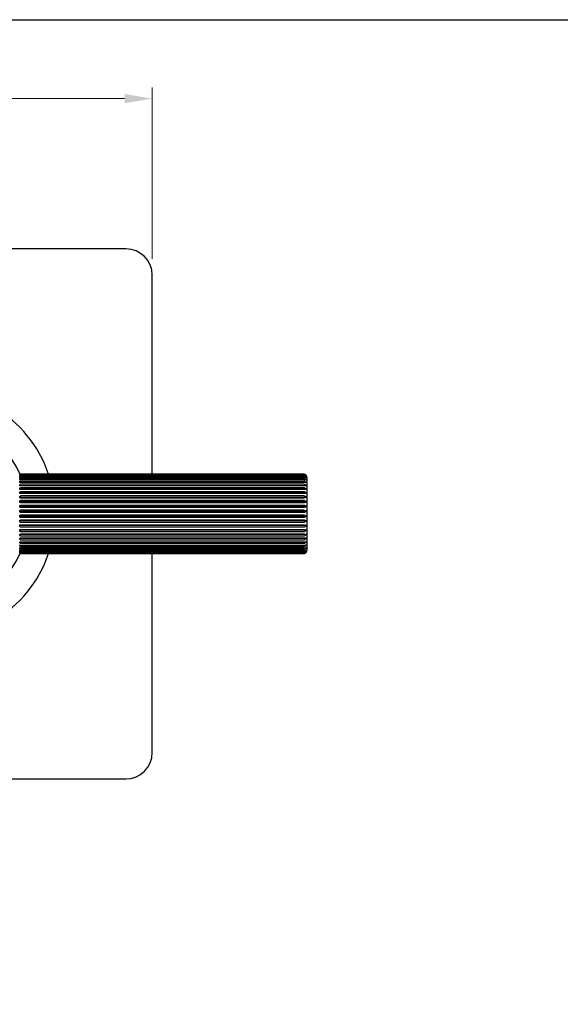
# Model space of a CAD drawing. Units: millimetres. Extents: x 20 to 722, y 20 to 505.
# Drawn here: x 357 to 479, y 282 to 505 of the extents above; entities that cross this region are included whole.
import ezdxf

# ---------------------------------------------------------------- set-up
doc = ezdxf.new("R2010")
doc.units = ezdxf.units.MM
doc.header["$LTSCALE"] = 2.5
doc.layers.add('Dimension (ISO)', color=7, linetype='Continuous', lineweight=18, true_color=0x00003f)
doc.layers.add('Visible (ISO)', color=7, linetype='Continuous', lineweight=25, true_color=0x00003f)
doc.layers.add('Sketch Geometry (ANSI)', color=7, linetype='Continuous', lineweight=25)
doc.styles.add('Samuel Heath (ISO)', font='tahoma.ttf')
doc.dimstyles.new('Samuel Heath (ISO)', dxfattribs={"dimscale": 2.5, "dimtxt": 3, "dimasz": 2.5, "dimexe": 1, "dimexo": 1.5, "dimgap": 0.762, "dimtad": 0, "dimtih": 1, "dimtoh": 1, "dimrnd": 1e-08, "dimzin": 0, "dimdsep": 46, "dimtxsty": 'Samuel Heath (ISO)', "dimcen": 0.09, "dimdle": 10, "dimclrd": 256, "dimclre": 256, "dimclrt": 256, "dimazin": 0, "dimtfac": 1, "dimtmove": 0, "dimatfit": 3, "dimfxl": 1, "dimtolj": 1, "dimtzin": 0, "dimlwd": 15, "dimlwe": 15, "dimarcsym": 0})

# ---------------------------------------------------------------- blocks, each defined once
blk = doc.blocks.new('Borders Default Border')
at = {"layer": 'Sketch Geometry (ANSI)', "flags": 128}
blk.add_lwpolyline([(8, 8), (8, 202), (289, 202), (289, 8), (8, 8)], dxfattribs=at)
blk = doc.blocks.new('*D6')
at = {"layer": 'Defpoints', "color": 0, "transparency": 16777216}
for p in [(386.64, 487.13), (126.64, 447.13), (386.64, 447.13)]:
    blk.add_point(p, dxfattribs=at)
at = {"layer": 'Dimension (ISO)', "color": 176, "lineweight": 15, "true_color": 0x000080, "transparency": 16777216}
for p, q in [((126.64, 450.88), (126.64, 489.63)), ((386.64, 450.88), (386.64, 489.63)), ((132.89, 487.13), (236.77, 487.13)), ((380.39, 487.13), (276.5, 487.13))]:
    blk.add_line(p, q, dxfattribs=at)
at = {"layer": 'Dimension (ISO)', "color": 176, "true_color": 0x000080, "transparency": 16777216}
for points in [[(132.89, 488.18), (132.89, 486.09), (126.64, 487.13)], [(380.39, 488.18), (380.39, 486.09), (386.64, 487.13)]]:
    blk.add_solid(points, dxfattribs=at)
at = {"layer": 'Dimension (ISO)', "color": 176, "lineweight": 18, "true_color": 0x000080, "transparency": 16777216, "char_height": 7.5, "attachment_point": 2, "style": 'Samuel Heath (ISO)'}
for s, insert in [('\\A1; 260.00', (256.64, 496.85)), ('\\A1;[10 1/4]', (256.64, 485.23))]:
    blk.add_mtext(s, dxfattribs=dict(at, insert=insert))

msp = doc.modelspace()

# ---------------------------------------------------------------- linework, layer by layer
at = {"layer": 'Visible (ISO)'}
for p, q in [((380.637, 453.134), (132.637, 453.134)), ((386.637, 402.13), (386.637, 447.134)), ((420.837, 402.13), (356.937, 402.13)), ((356.937, 402.097), (420.837, 402.097)), ((420.837, 402.025), (356.937, 402.025)), ((356.937, 401.925), (420.837, 401.925)), ((420.837, 401.78), (356.937, 401.78)), ((356.937, 401.614), (420.837, 401.614)), ((420.837, 401.399), (356.937, 401.399)), ((421.637, 401.334), (421.637, 384.934)), ((356.937, 401.17), (420.837, 401.17)), ((420.837, 400.887), (356.937, 400.887)), ((356.937, 400.599), (420.837, 400.599)), ((420.837, 400.253), (356.937, 400.253)), ((356.937, 399.91), (420.837, 399.91)), ((420.837, 399.507), (356.937, 399.507)), ((356.937, 399.114), (420.837, 399.114)), ((421.462, 398.697), (356.637, 398.697)), ((421.462, 397.815), (356.637, 397.815)), ((421.462, 396.859), (356.637, 396.859)), ((420.837, 398.66), (356.937, 398.66)), ((356.937, 398.224), (420.837, 398.224)), ((420.837, 397.726), (356.937, 397.726)), ((356.937, 397.253), (420.837, 397.253)), ((421.462, 395.844), (356.637, 395.844)), ((421.462, 394.787), (356.637, 394.787)), ((420.837, 396.72), (356.937, 396.72)), ((356.937, 396.218), (420.837, 396.218)), ((420.837, 395.657), (356.937, 395.657)), ((356.937, 395.134), (420.837, 395.134)), ((420.837, 394.554), (356.937, 394.554)), ((421.462, 393.703), (356.637, 393.703)), ((421.462, 392.611), (356.637, 392.611)), ((356.937, 394.018), (420.837, 394.018)), ((420.837, 393.429), (356.937, 393.429)), ((356.937, 392.889), (420.837, 392.889)), ((420.837, 392.299), (356.937, 392.299)), ((421.462, 391.526), (356.637, 391.526)), ((421.462, 390.467), (356.637, 390.467)), ((356.937, 391.763), (420.837, 391.763)), ((420.837, 391.183), (356.937, 391.183)), ((356.937, 390.659), (420.837, 390.659)), ((420.837, 390.097), (356.937, 390.097)), ((421.462, 389.45), (356.637, 389.45)), ((421.462, 388.492), (356.637, 388.492)), ((356.937, 389.594), (420.837, 389.594)), ((420.837, 389.059), (356.937, 389.059)), ((356.937, 388.585), (420.837, 388.585)), ((420.837, 388.086), (356.937, 388.086)), ((421.462, 387.606), (356.637, 387.606)), ((356.937, 387.647), (420.837, 387.647)), ((420.837, 387.192), (356.937, 387.192)), ((356.937, 386.796), (420.837, 386.796)), ((420.837, 386.391), (356.937, 386.391)), ((356.937, 386.046), (420.837, 386.046)), ((420.837, 385.697), (356.937, 385.697)), ((356.937, 385.406), (420.837, 385.406)), ((420.837, 385.121), (356.937, 385.121)), ((356.937, 384.889), (420.837, 384.889)), ((420.837, 384.67), (356.937, 384.67)), ((356.937, 384.502), (420.837, 384.502)), ((420.837, 384.353), (356.937, 384.353)), ((356.937, 384.251), (420.837, 384.251)), ((420.837, 384.175), (356.937, 384.175)), ((356.937, 384.14), (420.837, 384.14)), ((420.837, 384.138), (356.937, 384.138)), ((386.637, 339.134), (386.637, 384.138)), ((132.637, 333.134), (380.637, 333.134))]:
    msp.add_line(p, q, dxfattribs=at)
for centre, radius, start, end in [((380.637, 447.134), 6, 0, 90), ((336.637, 393.134), 28, 18.74059, 341.25941), ((336.637, 393.134), 22, 23.9411, 336.0589), ((356.937, 401.834), 0.3, 175.53819, 180), ((420.837, 401.334), 0.8, 0, 40.85697), ((356.937, 384.434), 0.3, 180, 184.46181), ((420.837, 384.934), 0.8, 319.14303, 0), ((380.637, 339.134), 6, 270, 0)]:
    msp.add_arc(centre, radius, start, end, dxfattribs=at)
for points, knots in [([(356.637, 401.768), (356.637, 401.814), (356.648, 401.868), (356.682, 401.947), (356.709, 401.987), (356.764, 402.04), (356.8, 402.064), (356.865, 402.09), (356.904, 402.097), (356.937, 402.097)], [-0.053597235, -0.053597235, -0.053597235, -0.053597235, -0.036245935, -0.036245935, -0.021773762, -0.021773762, -0.009971588, -0.009971588, 0, 0, 0, 0]), ([(356.937, 402.025), (356.904, 402.025), (356.865, 402.019), (356.8, 401.999), (356.764, 401.98), (356.709, 401.939), (356.682, 401.907), (356.648, 401.846), (356.637, 401.804), (356.637, 401.768)], [0, 0, 0, 0, 0.009984552, 0.009984552, 0.021778095, 0.021778095, 0.036205494, 0.036205494, 0.053465992, 0.053465992, 0.053465992, 0.053465992]), ([(356.637, 401.566), (356.637, 401.616), (356.648, 401.675), (356.682, 401.761), (356.709, 401.805), (356.764, 401.863), (356.8, 401.889), (356.865, 401.917), (356.904, 401.925), (356.937, 401.925)], [-0.053597235, -0.053597235, -0.053597235, -0.053597235, -0.036245935, -0.036245935, -0.021773762, -0.021773762, -0.009971588, -0.009971588, 0, 0, 0, 0]), ([(356.937, 401.78), (356.904, 401.78), (356.865, 401.775), (356.8, 401.759), (356.764, 401.743), (356.709, 401.708), (356.682, 401.682), (356.648, 401.631), (356.637, 401.596), (356.637, 401.566)], [0, 0, 0, 0, 0.009984552, 0.009984552, 0.021778095, 0.021778095, 0.036205494, 0.036205494, 0.053465992, 0.053465992, 0.053465992, 0.053465992]), ([(356.637, 401.231), (356.637, 401.284), (356.648, 401.347), (356.682, 401.439), (356.709, 401.486), (356.764, 401.548), (356.8, 401.576), (356.865, 401.606), (356.904, 401.614), (356.937, 401.614)], [-0.053597235, -0.053597235, -0.053597235, -0.053597235, -0.036245935, -0.036245935, -0.021773762, -0.021773762, -0.009971588, -0.009971588, 0, 0, 0, 0]), ([(356.937, 401.399), (356.904, 401.399), (356.865, 401.395), (356.8, 401.382), (356.764, 401.37), (356.709, 401.343), (356.682, 401.322), (356.648, 401.282), (356.637, 401.254), (356.637, 401.231)], [0, 0, 0, 0, 0.009984552, 0.009984552, 0.021778095, 0.021778095, 0.036205494, 0.036205494, 0.053465992, 0.053465992, 0.053465992, 0.053465992]), ([(356.937, 402.13), (356.904, 402.13), (356.865, 402.123), (356.8, 402.1), (356.764, 402.078), (356.709, 402.03), (356.682, 401.994), (356.651, 401.93), (356.641, 401.892), (356.638, 401.857)], [0, 0, 0, 0, 0.009984552, 0.009984552, 0.021778095, 0.021778095, 0.036205494, 0.036205494, 0.050272252, 0.050272252, 0.050272252, 0.050272252]), ([(421.442, 401.857), (421.417, 401.886), (421.39, 401.913), (421.296, 401.994), (421.201, 402.051), (421.028, 402.112), (420.925, 402.13), (420.837, 402.13)], [-0.070870217, -0.070870217, -0.070870217, -0.070870217, -0.057667075, -0.057667075, -0.026447765, -0.026447765, 0, 0, 0, 0]), ([(420.837, 402.097), (420.925, 402.097), (421.028, 402.077), (421.2, 402.01), (421.296, 401.947), (421.397, 401.849), (421.432, 401.81), (421.462, 401.768)], [0, 0, 0, 0, 0.026410147, 0.026410147, 0.057647598, 0.057647598, 0.074489511, 0.074489511, 0.074489511, 0.074489511]), ([(421.462, 401.768), (421.432, 401.801), (421.398, 401.831), (421.296, 401.907), (421.201, 401.957), (421.028, 402.009), (420.925, 402.025), (420.837, 402.025)], [-0.0743882, -0.0743882, -0.0743882, -0.0743882, -0.057667075, -0.057667075, -0.026447765, -0.026447765, 0, 0, 0, 0]), ([(420.837, 401.925), (420.925, 401.925), (421.028, 401.903), (421.2, 401.83), (421.296, 401.761), (421.397, 401.655), (421.432, 401.612), (421.462, 401.566)], [0, 0, 0, 0, 0.026410147, 0.026410147, 0.057647598, 0.057647598, 0.074489511, 0.074489511, 0.074489511, 0.074489511]), ([(421.462, 401.566), (421.432, 401.593), (421.398, 401.619), (421.296, 401.682), (421.201, 401.723), (421.028, 401.767), (420.925, 401.78), (420.837, 401.78)], [-0.0743882, -0.0743882, -0.0743882, -0.0743882, -0.057667075, -0.057667075, -0.026447765, -0.026447765, 0, 0, 0, 0]), ([(420.837, 401.614), (420.925, 401.614), (421.028, 401.591), (421.2, 401.513), (421.296, 401.439), (421.397, 401.326), (421.432, 401.28), (421.462, 401.231)], [0, 0, 0, 0, 0.026410147, 0.026410147, 0.057647598, 0.057647598, 0.074489511, 0.074489511, 0.074489511, 0.074489511]), ([(421.462, 401.231), (421.432, 401.253), (421.398, 401.272), (421.296, 401.322), (421.201, 401.354), (421.028, 401.388), (420.925, 401.399), (420.837, 401.399)], [-0.0743882, -0.0743882, -0.0743882, -0.0743882, -0.057667075, -0.057667075, -0.026447765, -0.026447765, 0, 0, 0, 0]), ([(356.637, 400.769), (356.637, 400.824), (356.648, 400.89), (356.682, 400.986), (356.709, 401.036), (356.764, 401.1), (356.8, 401.13), (356.865, 401.161), (356.904, 401.17), (356.937, 401.17)], [-0.053597235, -0.053597235, -0.053597235, -0.053597235, -0.036245935, -0.036245935, -0.021773762, -0.021773762, -0.009971588, -0.009971588, 0, 0, 0, 0]), ([(356.937, 400.887), (356.904, 400.887), (356.865, 400.884), (356.8, 400.875), (356.764, 400.866), (356.709, 400.847), (356.682, 400.833), (356.648, 400.804), (356.637, 400.785), (356.637, 400.769)], [0, 0, 0, 0, 0.009984552, 0.009984552, 0.021778095, 0.021778095, 0.036205494, 0.036205494, 0.053465992, 0.053465992, 0.053465992, 0.053465992]), ([(356.637, 400.186), (356.637, 400.243), (356.648, 400.311), (356.682, 400.41), (356.709, 400.46), (356.764, 400.527), (356.8, 400.557), (356.865, 400.589), (356.904, 400.599), (356.937, 400.599)], [-0.053597235, -0.053597235, -0.053597235, -0.053597235, -0.036245935, -0.036245935, -0.021773762, -0.021773762, -0.009971588, -0.009971588, 0, 0, 0, 0]), ([(356.937, 400.253), (356.904, 400.253), (356.865, 400.251), (356.8, 400.246), (356.764, 400.241), (356.709, 400.23), (356.682, 400.222), (356.648, 400.206), (356.637, 400.195), (356.637, 400.186)], [0, 0, 0, 0, 0.009984552, 0.009984552, 0.021778095, 0.021778095, 0.036205494, 0.036205494, 0.053465992, 0.053465992, 0.053465992, 0.053465992]), ([(356.637, 399.492), (356.637, 399.549), (356.648, 399.618), (356.682, 399.718), (356.709, 399.77), (356.764, 399.837), (356.8, 399.868), (356.865, 399.9), (356.904, 399.91), (356.937, 399.91)], [-0.053597235, -0.053597235, -0.053597235, -0.053597235, -0.036245935, -0.036245935, -0.021773762, -0.021773762, -0.009971588, -0.009971588, 0, 0, 0, 0]), ([(356.937, 399.507), (356.904, 399.507), (356.865, 399.506), (356.8, 399.505), (356.764, 399.504), (356.709, 399.502), (356.682, 399.5), (356.648, 399.496), (356.637, 399.494), (356.637, 399.492)], [0, 0, 0, 0, 0.009984552, 0.009984552, 0.021778095, 0.021778095, 0.036205494, 0.036205494, 0.053465992, 0.053465992, 0.053465992, 0.053465992]), ([(356.637, 398.697), (356.637, 398.755), (356.648, 398.823), (356.682, 398.923), (356.709, 398.974), (356.764, 399.042), (356.8, 399.072), (356.865, 399.104), (356.904, 399.114), (356.937, 399.114)], [-0.053597235, -0.053597235, -0.053597235, -0.053597235, -0.036245935, -0.036245935, -0.021773762, -0.021773762, -0.009971588, -0.009971588, 0, 0, 0, 0]), ([(420.837, 401.17), (420.925, 401.17), (421.028, 401.146), (421.2, 401.064), (421.296, 400.987), (421.397, 400.868), (421.432, 400.82), (421.462, 400.769)], [0, 0, 0, 0, 0.026410147, 0.026410147, 0.057647598, 0.057647598, 0.074489511, 0.074489511, 0.074489511, 0.074489511]), ([(421.462, 400.769), (421.432, 400.784), (421.398, 400.798), (421.296, 400.833), (421.201, 400.856), (421.028, 400.88), (420.925, 400.887), (420.837, 400.887)], [-0.0743882, -0.0743882, -0.0743882, -0.0743882, -0.057667075, -0.057667075, -0.026447765, -0.026447765, 0, 0, 0, 0]), ([(420.837, 400.599), (420.925, 400.599), (421.028, 400.574), (421.2, 400.49), (421.296, 400.41), (421.397, 400.288), (421.432, 400.238), (421.462, 400.186)], [0, 0, 0, 0, 0.026410147, 0.026410147, 0.057647598, 0.057647598, 0.074489511, 0.074489511, 0.074489511, 0.074489511]), ([(421.462, 400.186), (421.432, 400.194), (421.398, 400.202), (421.296, 400.222), (421.201, 400.235), (421.028, 400.249), (420.925, 400.253), (420.837, 400.253)], [-0.0743882, -0.0743882, -0.0743882, -0.0743882, -0.057667075, -0.057667075, -0.026447765, -0.026447765, 0, 0, 0, 0]), ([(420.837, 399.91), (420.925, 399.91), (421.028, 399.884), (421.2, 399.799), (421.296, 399.719), (421.397, 399.595), (421.432, 399.545), (421.462, 399.492)], [0, 0, 0, 0, 0.026410147, 0.026410147, 0.057647598, 0.057647598, 0.074489511, 0.074489511, 0.074489511, 0.074489511]), ([(421.462, 399.492), (421.432, 399.494), (421.398, 399.495), (421.296, 399.5), (421.201, 399.503), (421.028, 399.506), (420.925, 399.507), (420.837, 399.507)], [-0.0743882, -0.0743882, -0.0743882, -0.0743882, -0.057667075, -0.057667075, -0.026447765, -0.026447765, 0, 0, 0, 0]), ([(420.837, 399.114), (420.925, 399.114), (421.028, 399.088), (421.2, 399.004), (421.296, 398.923), (421.397, 398.8), (421.432, 398.75), (421.462, 398.697)], [0, 0, 0, 0, 0.026410147, 0.026410147, 0.057647598, 0.057647598, 0.074489511, 0.074489511, 0.074489511, 0.074489511]), ([(356.937, 398.66), (356.904, 398.66), (356.865, 398.661), (356.8, 398.664), (356.764, 398.666), (356.709, 398.672), (356.682, 398.677), (356.648, 398.686), (356.637, 398.692), (356.637, 398.697)], [0, 0, 0, 0, 0.009984552, 0.009984552, 0.021778095, 0.021778095, 0.036205494, 0.036205494, 0.053465992, 0.053465992, 0.053465992, 0.053465992]), ([(356.637, 397.815), (356.637, 397.872), (356.648, 397.939), (356.682, 398.037), (356.709, 398.087), (356.764, 398.153), (356.8, 398.183), (356.865, 398.214), (356.904, 398.224), (356.937, 398.224)], [-0.053597235, -0.053597235, -0.053597235, -0.053597235, -0.036245935, -0.036245935, -0.021773762, -0.021773762, -0.009971588, -0.009971588, 0, 0, 0, 0]), ([(356.937, 397.726), (356.904, 397.726), (356.865, 397.728), (356.8, 397.735), (356.764, 397.742), (356.709, 397.756), (356.682, 397.767), (356.648, 397.788), (356.637, 397.803), (356.637, 397.815)], [0, 0, 0, 0, 0.009984552, 0.009984552, 0.021778095, 0.021778095, 0.036205494, 0.036205494, 0.053465992, 0.053465992, 0.053465992, 0.053465992]), ([(356.637, 396.859), (356.637, 396.914), (356.648, 396.978), (356.682, 397.073), (356.709, 397.121), (356.764, 397.185), (356.8, 397.214), (356.865, 397.244), (356.904, 397.253), (356.937, 397.253)], [-0.053597235, -0.053597235, -0.053597235, -0.053597235, -0.036245935, -0.036245935, -0.021773762, -0.021773762, -0.009971588, -0.009971588, 0, 0, 0, 0]), ([(356.937, 396.72), (356.904, 396.72), (356.865, 396.723), (356.8, 396.734), (356.764, 396.744), (356.709, 396.766), (356.682, 396.784), (356.648, 396.817), (356.637, 396.84), (356.637, 396.859)], [0, 0, 0, 0, 0.009984552, 0.009984552, 0.021778095, 0.021778095, 0.036205494, 0.036205494, 0.053465992, 0.053465992, 0.053465992, 0.053465992]), ([(421.462, 398.697), (421.432, 398.692), (421.398, 398.688), (421.296, 398.677), (421.201, 398.67), (421.028, 398.662), (420.925, 398.66), (420.837, 398.66)], [-0.0743882, -0.0743882, -0.0743882, -0.0743882, -0.057667075, -0.057667075, -0.026447765, -0.026447765, 0, 0, 0, 0]), ([(420.837, 398.224), (420.925, 398.224), (421.028, 398.199), (421.2, 398.116), (421.296, 398.037), (421.397, 397.916), (421.432, 397.867), (421.462, 397.815)], [0, 0, 0, 0, 0.026410147, 0.026410147, 0.057647598, 0.057647598, 0.074489511, 0.074489511, 0.074489511, 0.074489511]), ([(421.462, 397.815), (421.432, 397.804), (421.398, 397.793), (421.296, 397.767), (421.201, 397.75), (421.028, 397.731), (420.925, 397.726), (420.837, 397.726)], [-0.0743882, -0.0743882, -0.0743882, -0.0743882, -0.057667075, -0.057667075, -0.026447765, -0.026447765, 0, 0, 0, 0]), ([(420.837, 397.253), (420.925, 397.253), (421.028, 397.229), (421.2, 397.149), (421.296, 397.073), (421.397, 396.956), (421.432, 396.909), (421.462, 396.859)], [0, 0, 0, 0, 0.026410147, 0.026410147, 0.057647598, 0.057647598, 0.074489511, 0.074489511, 0.074489511, 0.074489511]), ([(421.462, 396.859), (421.432, 396.841), (421.398, 396.825), (421.296, 396.784), (421.201, 396.757), (421.028, 396.728), (420.925, 396.72), (420.837, 396.72)], [-0.0743882, -0.0743882, -0.0743882, -0.0743882, -0.057667075, -0.057667075, -0.026447765, -0.026447765, 0, 0, 0, 0]), ([(356.637, 395.844), (356.637, 395.896), (356.648, 395.957), (356.682, 396.047), (356.709, 396.093), (356.764, 396.153), (356.8, 396.18), (356.865, 396.209), (356.904, 396.218), (356.937, 396.218)], [-0.053597235, -0.053597235, -0.053597235, -0.053597235, -0.036245935, -0.036245935, -0.021773762, -0.021773762, -0.009971588, -0.009971588, 0, 0, 0, 0]), ([(356.937, 395.657), (356.904, 395.657), (356.865, 395.661), (356.8, 395.676), (356.764, 395.689), (356.709, 395.72), (356.682, 395.743), (356.648, 395.788), (356.637, 395.818), (356.637, 395.844)], [0, 0, 0, 0, 0.009984552, 0.009984552, 0.021778095, 0.021778095, 0.036205494, 0.036205494, 0.053465992, 0.053465992, 0.053465992, 0.053465992]), ([(356.637, 394.787), (356.637, 394.835), (356.648, 394.892), (356.682, 394.975), (356.709, 395.018), (356.764, 395.074), (356.8, 395.099), (356.865, 395.126), (356.904, 395.134), (356.937, 395.134)], [-0.053597235, -0.053597235, -0.053597235, -0.053597235, -0.036245935, -0.036245935, -0.021773762, -0.021773762, -0.009971588, -0.009971588, 0, 0, 0, 0]), ([(356.937, 394.554), (356.904, 394.554), (356.865, 394.56), (356.8, 394.578), (356.764, 394.595), (356.709, 394.632), (356.682, 394.661), (356.648, 394.717), (356.637, 394.755), (356.637, 394.787)], [0, 0, 0, 0, 0.009984552, 0.009984552, 0.021778095, 0.021778095, 0.036205494, 0.036205494, 0.053465992, 0.053465992, 0.053465992, 0.053465992]), ([(420.837, 396.218), (420.925, 396.218), (421.028, 396.195), (421.2, 396.119), (421.296, 396.047), (421.397, 395.937), (421.432, 395.892), (421.462, 395.844)], [0, 0, 0, 0, 0.026410147, 0.026410147, 0.057647598, 0.057647598, 0.074489511, 0.074489511, 0.074489511, 0.074489511]), ([(421.462, 395.844), (421.432, 395.821), (421.398, 395.798), (421.296, 395.743), (421.201, 395.706), (421.028, 395.668), (420.925, 395.657), (420.837, 395.657)], [-0.0743882, -0.0743882, -0.0743882, -0.0743882, -0.057667075, -0.057667075, -0.026447765, -0.026447765, 0, 0, 0, 0]), ([(420.837, 395.134), (420.925, 395.134), (421.028, 395.113), (421.2, 395.042), (421.296, 394.975), (421.397, 394.872), (421.432, 394.831), (421.462, 394.787)], [0, 0, 0, 0, 0.026410147, 0.026410147, 0.057647598, 0.057647598, 0.074489511, 0.074489511, 0.074489511, 0.074489511]), ([(421.462, 394.787), (421.432, 394.757), (421.398, 394.73), (421.296, 394.661), (421.201, 394.616), (421.028, 394.568), (420.925, 394.554), (420.837, 394.554)], [-0.0743882, -0.0743882, -0.0743882, -0.0743882, -0.057667075, -0.057667075, -0.026447765, -0.026447765, 0, 0, 0, 0]), ([(356.637, 393.703), (356.637, 393.747), (356.648, 393.798), (356.682, 393.874), (356.709, 393.913), (356.764, 393.964), (356.8, 393.987), (356.865, 394.011), (356.904, 394.018), (356.937, 394.018)], [-0.053597235, -0.053597235, -0.053597235, -0.053597235, -0.036245935, -0.036245935, -0.021773762, -0.021773762, -0.009971588, -0.009971588, 0, 0, 0, 0]), ([(356.937, 393.429), (356.904, 393.429), (356.865, 393.436), (356.8, 393.457), (356.764, 393.477), (356.709, 393.521), (356.682, 393.555), (356.648, 393.62), (356.637, 393.665), (356.637, 393.703)], [0, 0, 0, 0, 0.009984552, 0.009984552, 0.021778095, 0.021778095, 0.036205494, 0.036205494, 0.053465992, 0.053465992, 0.053465992, 0.053465992]), ([(356.637, 392.611), (356.637, 392.649), (356.648, 392.695), (356.682, 392.761), (356.709, 392.796), (356.764, 392.841), (356.8, 392.861), (356.865, 392.882), (356.904, 392.889), (356.937, 392.889)], [-0.053597235, -0.053597235, -0.053597235, -0.053597235, -0.036245935, -0.036245935, -0.021773762, -0.021773762, -0.009971588, -0.009971588, 0, 0, 0, 0]), ([(356.937, 392.299), (356.904, 392.299), (356.865, 392.307), (356.8, 392.331), (356.764, 392.353), (356.709, 392.404), (356.682, 392.442), (356.648, 392.517), (356.637, 392.568), (356.637, 392.611)], [0, 0, 0, 0, 0.009984552, 0.009984552, 0.021778095, 0.021778095, 0.036205494, 0.036205494, 0.053465992, 0.053465992, 0.053465992, 0.053465992]), ([(420.837, 394.018), (420.925, 394.018), (421.028, 393.999), (421.2, 393.935), (421.296, 393.874), (421.397, 393.781), (421.432, 393.743), (421.462, 393.703)], [0, 0, 0, 0, 0.026410147, 0.026410147, 0.057647598, 0.057647598, 0.074489511, 0.074489511, 0.074489511, 0.074489511]), ([(421.462, 393.703), (421.432, 393.668), (421.398, 393.636), (421.296, 393.555), (421.201, 393.502), (421.028, 393.446), (420.925, 393.429), (420.837, 393.429)], [-0.0743882, -0.0743882, -0.0743882, -0.0743882, -0.057667075, -0.057667075, -0.026447765, -0.026447765, 0, 0, 0, 0]), ([(420.837, 392.889), (420.925, 392.889), (421.028, 392.872), (421.2, 392.815), (421.296, 392.762), (421.397, 392.679), (421.432, 392.646), (421.462, 392.611)], [0, 0, 0, 0, 0.026410147, 0.026410147, 0.057647598, 0.057647598, 0.074489511, 0.074489511, 0.074489511, 0.074489511]), ([(421.462, 392.611), (421.432, 392.571), (421.398, 392.534), (421.296, 392.442), (421.201, 392.382), (421.028, 392.318), (420.925, 392.299), (420.837, 392.299)], [-0.0743882, -0.0743882, -0.0743882, -0.0743882, -0.057667075, -0.057667075, -0.026447765, -0.026447765, 0, 0, 0, 0]), ([(356.637, 391.526), (356.637, 391.559), (356.648, 391.598), (356.682, 391.655), (356.709, 391.684), (356.764, 391.722), (356.8, 391.739), (356.865, 391.758), (356.904, 391.763), (356.937, 391.763)], [-0.053597235, -0.053597235, -0.053597235, -0.053597235, -0.036245935, -0.036245935, -0.021773762, -0.021773762, -0.009971588, -0.009971588, 0, 0, 0, 0]), ([(356.937, 391.183), (356.904, 391.183), (356.865, 391.191), (356.8, 391.217), (356.764, 391.242), (356.709, 391.298), (356.682, 391.34), (356.648, 391.423), (356.637, 391.479), (356.637, 391.526)], [0, 0, 0, 0, 0.009984552, 0.009984552, 0.021778095, 0.021778095, 0.036205494, 0.036205494, 0.053465992, 0.053465992, 0.053465992, 0.053465992]), ([(356.637, 390.467), (356.637, 390.494), (356.648, 390.525), (356.682, 390.571), (356.709, 390.595), (356.764, 390.626), (356.8, 390.64), (356.865, 390.655), (356.904, 390.659), (356.937, 390.659)], [-0.053597235, -0.053597235, -0.053597235, -0.053597235, -0.036245935, -0.036245935, -0.021773762, -0.021773762, -0.009971588, -0.009971588, 0, 0, 0, 0]), ([(356.937, 390.097), (356.904, 390.097), (356.865, 390.106), (356.8, 390.134), (356.764, 390.161), (356.709, 390.221), (356.682, 390.267), (356.648, 390.356), (356.637, 390.416), (356.637, 390.467)], [0, 0, 0, 0, 0.009984552, 0.009984552, 0.021778095, 0.021778095, 0.036205494, 0.036205494, 0.053465992, 0.053465992, 0.053465992, 0.053465992]), ([(420.837, 391.763), (420.925, 391.763), (421.028, 391.749), (421.2, 391.701), (421.296, 391.655), (421.397, 391.585), (421.432, 391.556), (421.462, 391.526)], [0, 0, 0, 0, 0.026410147, 0.026410147, 0.057647598, 0.057647598, 0.074489511, 0.074489511, 0.074489511, 0.074489511]), ([(421.462, 391.526), (421.432, 391.483), (421.398, 391.442), (421.296, 391.34), (421.201, 391.274), (421.028, 391.204), (420.925, 391.183), (420.837, 391.183)], [-0.0743882, -0.0743882, -0.0743882, -0.0743882, -0.057667075, -0.057667075, -0.026447765, -0.026447765, 0, 0, 0, 0]), ([(420.837, 390.659), (420.925, 390.659), (421.028, 390.647), (421.2, 390.608), (421.296, 390.571), (421.397, 390.515), (421.432, 390.492), (421.462, 390.467)], [0, 0, 0, 0, 0.026410147, 0.026410147, 0.057647598, 0.057647598, 0.074489511, 0.074489511, 0.074489511, 0.074489511]), ([(421.462, 390.467), (421.432, 390.42), (421.398, 390.376), (421.296, 390.267), (421.201, 390.195), (421.028, 390.12), (420.925, 390.097), (420.837, 390.097)], [-0.0743882, -0.0743882, -0.0743882, -0.0743882, -0.057667075, -0.057667075, -0.026447765, -0.026447765, 0, 0, 0, 0]), ([(356.637, 389.45), (356.637, 389.47), (356.648, 389.494), (356.682, 389.528), (356.709, 389.546), (356.764, 389.569), (356.8, 389.58), (356.865, 389.591), (356.904, 389.594), (356.937, 389.594)], [-0.053597235, -0.053597235, -0.053597235, -0.053597235, -0.036245935, -0.036245935, -0.021773762, -0.021773762, -0.009971588, -0.009971588, 0, 0, 0, 0]), ([(356.937, 389.059), (356.904, 389.059), (356.865, 389.068), (356.8, 389.098), (356.764, 389.127), (356.709, 389.19), (356.682, 389.238), (356.648, 389.332), (356.637, 389.396), (356.637, 389.45)], [0, 0, 0, 0, 0.009984552, 0.009984552, 0.021778095, 0.021778095, 0.036205494, 0.036205494, 0.053465992, 0.053465992, 0.053465992, 0.053465992]), ([(356.637, 388.492), (356.637, 388.505), (356.648, 388.52), (356.682, 388.542), (356.709, 388.554), (356.764, 388.569), (356.8, 388.576), (356.865, 388.583), (356.904, 388.585), (356.937, 388.585)], [-0.053597235, -0.053597235, -0.053597235, -0.053597235, -0.036245935, -0.036245935, -0.021773762, -0.021773762, -0.009971588, -0.009971588, 0, 0, 0, 0]), ([(356.937, 388.086), (356.904, 388.086), (356.865, 388.095), (356.8, 388.126), (356.764, 388.156), (356.709, 388.222), (356.682, 388.272), (356.648, 388.369), (356.637, 388.436), (356.637, 388.492)], [0, 0, 0, 0, 0.009984552, 0.009984552, 0.021778095, 0.021778095, 0.036205494, 0.036205494, 0.053465992, 0.053465992, 0.053465992, 0.053465992]), ([(420.837, 389.594), (420.925, 389.594), (421.028, 389.585), (421.2, 389.556), (421.296, 389.528), (421.397, 389.486), (421.432, 389.469), (421.462, 389.45)], [0, 0, 0, 0, 0.026410147, 0.026410147, 0.057647598, 0.057647598, 0.074489511, 0.074489511, 0.074489511, 0.074489511]), ([(421.462, 389.45), (421.432, 389.401), (421.398, 389.354), (421.296, 389.238), (421.201, 389.163), (421.028, 389.083), (420.925, 389.059), (420.837, 389.059)], [-0.0743882, -0.0743882, -0.0743882, -0.0743882, -0.057667075, -0.057667075, -0.026447765, -0.026447765, 0, 0, 0, 0]), ([(420.837, 388.585), (420.925, 388.585), (421.028, 388.579), (421.2, 388.56), (421.296, 388.542), (421.397, 388.515), (421.432, 388.504), (421.462, 388.492)], [0, 0, 0, 0, 0.026410147, 0.026410147, 0.057647598, 0.057647598, 0.074489511, 0.074489511, 0.074489511, 0.074489511]), ([(421.462, 388.492), (421.432, 388.44), (421.398, 388.392), (421.296, 388.272), (421.201, 388.193), (421.028, 388.11), (420.925, 388.086), (420.837, 388.086)], [-0.0743882, -0.0743882, -0.0743882, -0.0743882, -0.057667075, -0.057667075, -0.026447765, -0.026447765, 0, 0, 0, 0]), ([(356.637, 387.606), (356.637, 387.612), (356.648, 387.619), (356.682, 387.628), (356.709, 387.634), (356.764, 387.64), (356.8, 387.643), (356.865, 387.646), (356.904, 387.647), (356.937, 387.647)], [-0.053597235, -0.053597235, -0.053597235, -0.053597235, -0.036245935, -0.036245935, -0.021773762, -0.021773762, -0.009971588, -0.009971588, 0, 0, 0, 0]), ([(356.937, 387.192), (356.904, 387.192), (356.865, 387.201), (356.8, 387.233), (356.764, 387.263), (356.709, 387.331), (356.682, 387.381), (356.648, 387.481), (356.637, 387.549), (356.637, 387.606)], [0, 0, 0, 0, 0.009984552, 0.009984552, 0.021778095, 0.021778095, 0.036205494, 0.036205494, 0.053465992, 0.053465992, 0.053465992, 0.053465992]), ([(356.937, 386.391), (356.904, 386.391), (356.865, 386.401), (356.8, 386.433), (356.764, 386.463), (356.709, 386.531), (356.682, 386.582), (356.648, 386.682), (356.637, 386.75), (356.637, 386.808)], [0, 0, 0, 0, 0.009984552, 0.009984552, 0.021778095, 0.021778095, 0.036205494, 0.036205494, 0.053465992, 0.053465992, 0.053465992, 0.053465992]), ([(356.637, 386.808), (356.637, 386.806), (356.648, 386.804), (356.682, 386.802), (356.709, 386.8), (356.764, 386.798), (356.8, 386.798), (356.865, 386.797), (356.904, 386.796), (356.937, 386.796)], [-0.053597235, -0.053597235, -0.053597235, -0.053597235, -0.036245935, -0.036245935, -0.021773762, -0.021773762, -0.009971588, -0.009971588, 0, 0, 0, 0]), ([(356.937, 385.697), (356.904, 385.697), (356.865, 385.707), (356.8, 385.739), (356.764, 385.769), (356.709, 385.835), (356.682, 385.886), (356.648, 385.985), (356.637, 386.052), (356.637, 386.109)], [0, 0, 0, 0, 0.009984552, 0.009984552, 0.021778095, 0.021778095, 0.036205494, 0.036205494, 0.053465992, 0.053465992, 0.053465992, 0.053465992]), ([(356.637, 386.109), (356.637, 386.1), (356.648, 386.09), (356.682, 386.075), (356.709, 386.067), (356.764, 386.057), (356.8, 386.052), (356.865, 386.047), (356.904, 386.046), (356.937, 386.046)], [-0.053597235, -0.053597235, -0.053597235, -0.053597235, -0.036245935, -0.036245935, -0.021773762, -0.021773762, -0.009971588, -0.009971588, 0, 0, 0, 0]), ([(420.837, 387.647), (420.925, 387.647), (421.028, 387.645), (421.2, 387.636), (421.296, 387.629), (421.397, 387.616), (421.432, 387.611), (421.462, 387.606)], [0, 0, 0, 0, 0.026410147, 0.026410147, 0.057647598, 0.057647598, 0.074489511, 0.074489511, 0.074489511, 0.074489511]), ([(421.462, 387.606), (421.432, 387.554), (421.398, 387.504), (421.296, 387.381), (421.201, 387.301), (421.028, 387.217), (420.925, 387.192), (420.837, 387.192)], [-0.0743882, -0.0743882, -0.0743882, -0.0743882, -0.057667075, -0.057667075, -0.026447765, -0.026447765, 0, 0, 0, 0]), ([(421.462, 386.808), (421.432, 386.755), (421.398, 386.705), (421.296, 386.582), (421.201, 386.501), (421.028, 386.417), (420.925, 386.391), (420.837, 386.391)], [-0.0743882, -0.0743882, -0.0743882, -0.0743882, -0.057667075, -0.057667075, -0.026447765, -0.026447765, 0, 0, 0, 0]), ([(420.837, 386.796), (420.925, 386.796), (421.028, 386.797), (421.2, 386.799), (421.296, 386.802), (421.397, 386.805), (421.432, 386.806), (421.462, 386.808)], [0, 0, 0, 0, 0.026410147, 0.026410147, 0.057647598, 0.057647598, 0.074489511, 0.074489511, 0.074489511, 0.074489511]), ([(421.462, 386.109), (421.432, 386.057), (421.398, 386.008), (421.296, 385.886), (421.201, 385.806), (421.028, 385.722), (420.925, 385.697), (420.837, 385.697)], [-0.0743882, -0.0743882, -0.0743882, -0.0743882, -0.057667075, -0.057667075, -0.026447765, -0.026447765, 0, 0, 0, 0]), ([(420.837, 386.046), (420.925, 386.046), (421.028, 386.049), (421.2, 386.062), (421.296, 386.075), (421.397, 386.093), (421.432, 386.101), (421.462, 386.109)], [0, 0, 0, 0, 0.026410147, 0.026410147, 0.057647598, 0.057647598, 0.074489511, 0.074489511, 0.074489511, 0.074489511]), ([(356.937, 385.121), (356.904, 385.121), (356.865, 385.13), (356.8, 385.161), (356.764, 385.19), (356.709, 385.255), (356.682, 385.304), (356.648, 385.4), (356.637, 385.466), (356.637, 385.521)], [0, 0, 0, 0, 0.009984552, 0.009984552, 0.021778095, 0.021778095, 0.036205494, 0.036205494, 0.053465992, 0.053465992, 0.053465992, 0.053465992]), ([(356.637, 385.521), (356.637, 385.505), (356.648, 385.486), (356.682, 385.459), (356.709, 385.445), (356.764, 385.426), (356.8, 385.418), (356.865, 385.409), (356.904, 385.406), (356.937, 385.406)], [-0.053597235, -0.053597235, -0.053597235, -0.053597235, -0.036245935, -0.036245935, -0.021773762, -0.021773762, -0.009971588, -0.009971588, 0, 0, 0, 0]), ([(356.937, 384.67), (356.904, 384.67), (356.865, 384.679), (356.8, 384.709), (356.764, 384.737), (356.709, 384.799), (356.682, 384.846), (356.648, 384.938), (356.637, 385), (356.637, 385.053)], [0, 0, 0, 0, 0.009984552, 0.009984552, 0.021778095, 0.021778095, 0.036205494, 0.036205494, 0.053465992, 0.053465992, 0.053465992, 0.053465992]), ([(356.637, 385.053), (356.637, 385.031), (356.648, 385.004), (356.682, 384.964), (356.709, 384.944), (356.764, 384.917), (356.8, 384.905), (356.865, 384.893), (356.904, 384.889), (356.937, 384.889)], [-0.053597235, -0.053597235, -0.053597235, -0.053597235, -0.036245935, -0.036245935, -0.021773762, -0.021773762, -0.009971588, -0.009971588, 0, 0, 0, 0]), ([(356.937, 384.353), (356.904, 384.353), (356.865, 384.362), (356.8, 384.389), (356.764, 384.416), (356.709, 384.474), (356.682, 384.518), (356.648, 384.604), (356.637, 384.663), (356.637, 384.713)], [0, 0, 0, 0, 0.009984552, 0.009984552, 0.021778095, 0.021778095, 0.036205494, 0.036205494, 0.053465992, 0.053465992, 0.053465992, 0.053465992]), ([(356.637, 384.713), (356.637, 384.684), (356.648, 384.649), (356.682, 384.598), (356.709, 384.572), (356.764, 384.538), (356.8, 384.523), (356.865, 384.507), (356.904, 384.502), (356.937, 384.502)], [-0.053597235, -0.053597235, -0.053597235, -0.053597235, -0.036245935, -0.036245935, -0.021773762, -0.021773762, -0.009971588, -0.009971588, 0, 0, 0, 0]), ([(356.937, 384.175), (356.904, 384.175), (356.865, 384.183), (356.8, 384.208), (356.764, 384.232), (356.709, 384.286), (356.682, 384.326), (356.648, 384.406), (356.637, 384.46), (356.637, 384.505)], [0, 0, 0, 0, 0.009984552, 0.009984552, 0.021778095, 0.021778095, 0.036205494, 0.036205494, 0.053465992, 0.053465992, 0.053465992, 0.053465992]), ([(356.637, 384.505), (356.637, 384.47), (356.648, 384.428), (356.682, 384.367), (356.709, 384.336), (356.764, 384.295), (356.8, 384.276), (356.865, 384.256), (356.904, 384.251), (356.937, 384.251)], [-0.053597235, -0.053597235, -0.053597235, -0.053597235, -0.036245935, -0.036245935, -0.021773762, -0.021773762, -0.009971588, -0.009971588, 0, 0, 0, 0]), ([(356.937, 384.138), (356.904, 384.138), (356.865, 384.145), (356.8, 384.168), (356.764, 384.189), (356.709, 384.237), (356.682, 384.273), (356.648, 384.344), (356.637, 384.393), (356.637, 384.434)], [0, 0, 0, 0, 0.009984552, 0.009984552, 0.021778095, 0.021778095, 0.036205494, 0.036205494, 0.053465992, 0.053465992, 0.053465992, 0.053465992]), ([(356.637, 384.434), (356.637, 384.393), (356.648, 384.345), (356.682, 384.274), (356.709, 384.238), (356.764, 384.19), (356.8, 384.169), (356.865, 384.146), (356.904, 384.14), (356.937, 384.14)], [-0.053597235, -0.053597235, -0.053597235, -0.053597235, -0.036245935, -0.036245935, -0.021773762, -0.021773762, -0.009971588, -0.009971588, 0, 0, 0, 0]), ([(421.462, 385.521), (421.432, 385.47), (421.398, 385.423), (421.296, 385.304), (421.201, 385.227), (421.028, 385.145), (420.925, 385.121), (420.837, 385.121)], [-0.0743882, -0.0743882, -0.0743882, -0.0743882, -0.057667075, -0.057667075, -0.026447765, -0.026447765, 0, 0, 0, 0]), ([(420.837, 385.406), (420.925, 385.406), (421.028, 385.413), (421.2, 385.437), (421.296, 385.459), (421.397, 385.493), (421.432, 385.506), (421.462, 385.521)], [0, 0, 0, 0, 0.026410147, 0.026410147, 0.057647598, 0.057647598, 0.074489511, 0.074489511, 0.074489511, 0.074489511]), ([(421.462, 385.053), (421.432, 385.005), (421.398, 384.959), (421.296, 384.846), (421.201, 384.772), (421.028, 384.694), (420.925, 384.67), (420.837, 384.67)], [-0.0743882, -0.0743882, -0.0743882, -0.0743882, -0.057667075, -0.057667075, -0.026447765, -0.026447765, 0, 0, 0, 0]), ([(420.837, 384.889), (420.925, 384.889), (421.028, 384.899), (421.2, 384.932), (421.296, 384.964), (421.397, 385.013), (421.432, 385.032), (421.462, 385.053)], [0, 0, 0, 0, 0.026410147, 0.026410147, 0.057647598, 0.057647598, 0.074489511, 0.074489511, 0.074489511, 0.074489511]), ([(421.462, 384.713), (421.432, 384.667), (421.398, 384.624), (421.296, 384.518), (421.201, 384.449), (421.028, 384.375), (420.925, 384.353), (420.837, 384.353)], [-0.0743882, -0.0743882, -0.0743882, -0.0743882, -0.057667075, -0.057667075, -0.026447765, -0.026447765, 0, 0, 0, 0]), ([(420.837, 384.502), (420.925, 384.502), (421.028, 384.515), (421.2, 384.557), (421.296, 384.598), (421.397, 384.661), (421.432, 384.686), (421.462, 384.713)], [0, 0, 0, 0, 0.026410147, 0.026410147, 0.057647598, 0.057647598, 0.074489511, 0.074489511, 0.074489511, 0.074489511]), ([(421.462, 384.505), (421.432, 384.463), (421.398, 384.424), (421.296, 384.326), (421.201, 384.262), (421.028, 384.195), (420.925, 384.175), (420.837, 384.175)], [-0.0743882, -0.0743882, -0.0743882, -0.0743882, -0.057667075, -0.057667075, -0.026447765, -0.026447765, 0, 0, 0, 0]), ([(420.837, 384.251), (420.925, 384.251), (421.028, 384.266), (421.2, 384.318), (421.296, 384.367), (421.397, 384.442), (421.432, 384.473), (421.462, 384.505)], [0, 0, 0, 0, 0.026410147, 0.026410147, 0.057647598, 0.057647598, 0.074489511, 0.074489511, 0.074489511, 0.074489511]), ([(421.462, 384.434), (421.432, 384.396), (421.398, 384.361), (421.296, 384.273), (421.201, 384.216), (421.028, 384.156), (420.925, 384.138), (420.837, 384.138)], [-0.0743882, -0.0743882, -0.0743882, -0.0743882, -0.057667075, -0.057667075, -0.026447765, -0.026447765, 0, 0, 0, 0]), ([(420.837, 384.14), (420.925, 384.14), (421.028, 384.157), (421.2, 384.217), (421.296, 384.274), (421.397, 384.361), (421.432, 384.396), (421.462, 384.434)], [0, 0, 0, 0, 0.026410147, 0.026410147, 0.057647598, 0.057647598, 0.074489511, 0.074489511, 0.074489511, 0.074489511])]:
    msp.add_open_spline(points, degree=3, knots=knots, dxfattribs=at)
msp.add_open_spline([(356.637, 401.834), (356.637, 401.841), (356.638, 401.849), (356.638, 401.857)], degree=3, dxfattribs=at)

# ---------------------------------------------------------------- block references
at = {"xscale": 2.5, "yscale": 2.5, "zscale": 2.5}
msp.add_blockref('Borders Default Border', (0, 0), dxfattribs=at)

# ---------------------------------------------------------------- dimensions: what is measured, and where the dimension line sits
at = {"layer": 'Dimension (ISO)', "color": 176, "lineweight": 18, "true_color": 0x000080}
dim = msp.add_linear_dim(base=(386.637, 487.134), p1=(126.637, 447.134), p2=(386.637, 447.134), angle=180, text=' <>\\X[10 1/4]', dimstyle='Samuel Heath (ISO)', override={"dimgap": 0.762, "dimtih": 0, "dimtoh": 0, "dimdec": 2, "dimpost": '\\X', "dimtol": 0, "dimlim": 0, "dimtp": 0, "dimtm": 0, "dimtdec": 2, "dimtofl": 0, "dimatfit": 1, "dimtvp": -0.25}, dxfattribs=at)
dim.commit()
dim.dimension.update_dxf_attribs({"geometry": '*D6', "text_midpoint": (256.637, 487.134), "dimtype": 160})

doc.saveas('drawing.dxf')
